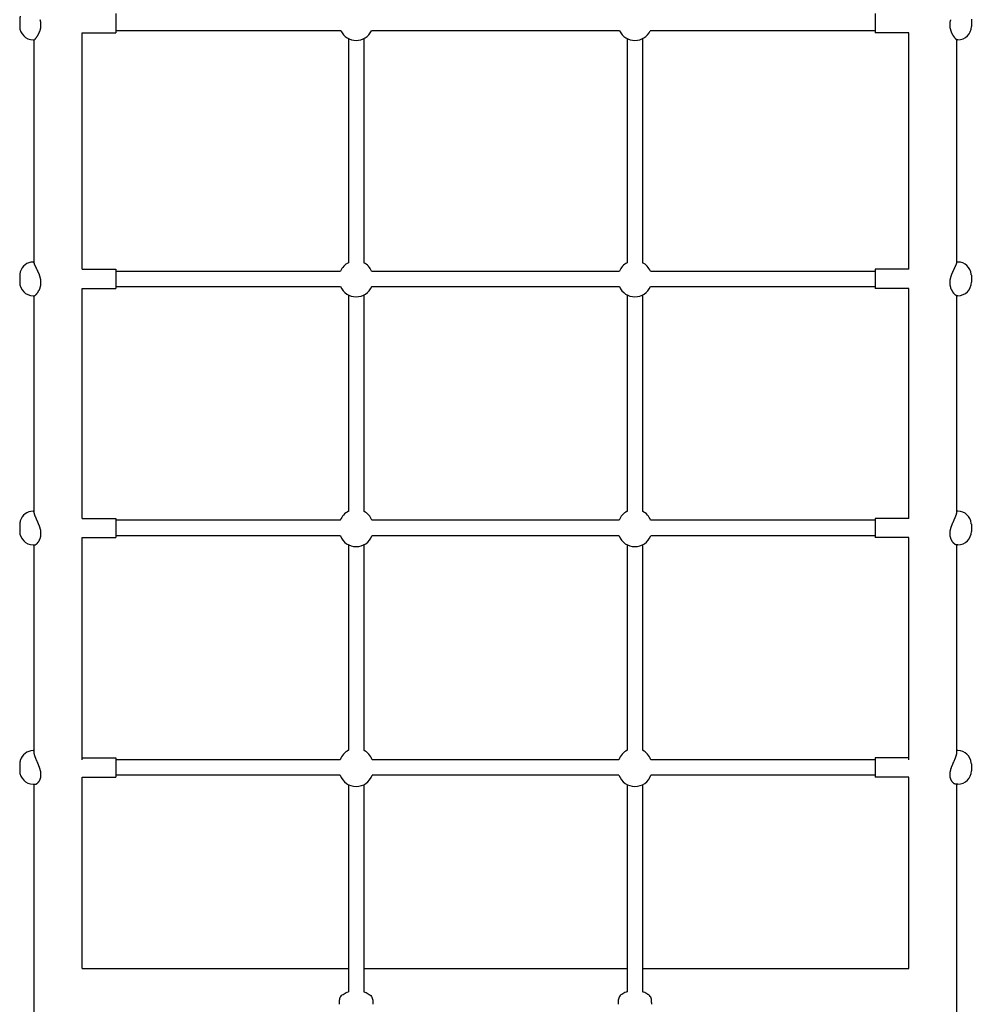
# Model space of a CAD drawing. Extents: x 10937 to 20428, y 7293 to 15259.
# Drawn here: x 13179 to 14169, y 10743 to 11767 of the extents above; entities that cross this region are included whole.
import ezdxf

# ---------------------------------------------------------------- set-up
doc = ezdxf.new("R2010")
doc.units = 0
doc.layers.add('1', color=7, linetype='Continuous')

msp = doc.modelspace()

# ---------------------------------------------------------------- linework, layer by layer
at = {"layer": '1'}
for p, q in [((13278.6, 11773.4), (13278.6, 11753.4)), ((14068.6, 11773.4), (14068.6, 11753.4)), ((13178.6, 11766.9), (13178.6, 11759.9)), ((14168.6, 11767.4), (14168.6, 11766.9)), ((14168.6, 11766.9), (14168.6, 11759.9)), ((13243.6, 11507.3), (13243.6, 11753.4)), ((13243.6, 11753.4), (13278.6, 11753.4)), ((13512.7, 11755.4), (13278.6, 11755.4)), ((13802.7, 11755.4), (13544.5, 11755.4)), ((14068.6, 11755.4), (13834.5, 11755.4)), ((14103.6, 11753.4), (14068.6, 11753.4)), ((14103.6, 11507.3), (14103.6, 11753.4)), ((13192.6, 11745.9), (13193.6, 11745.9)), ((13193.6, 11514.4), (13193.6, 11745.9)), ((13520.6, 11747.2), (13520.6, 11514.1)), ((13536.6, 11747.2), (13536.6, 11514.1)), ((13810.6, 11747.2), (13810.6, 11514.1)), ((13826.6, 11747.2), (13826.6, 11514.1)), ((14154.6, 11745.9), (14153.5, 11745.9)), ((14153.6, 11514.4), (14153.6, 11745.9)), ((13192.6, 11514.8), (13193.6, 11514.8)), ((14154.6, 11514.8), (14153.6, 11514.8)), ((13243.6, 11507.3), (13278.6, 11507.3)), ((13278.6, 11507.3), (13278.6, 11487.3)), ((13278.6, 11505.3), (13512.4, 11505.3)), ((13544.7, 11505.3), (13802.4, 11505.3)), ((13834.7, 11505.3), (14068.6, 11505.3)), ((14103.6, 11507.3), (14068.6, 11507.3)), ((14068.6, 11507.3), (14068.6, 11487.3)), ((13178.6, 11500.8), (13178.6, 11493.8)), ((14168.6, 11501.2), (14168.6, 11500.8)), ((14168.6, 11500.8), (14168.6, 11493.8)), ((13243.6, 11248.1), (13243.6, 11487.3)), ((13243.6, 11487.3), (13278.6, 11487.3)), ((13278.6, 11489.3), (13512.4, 11489.3)), ((13544.7, 11489.3), (13802.4, 11489.3)), ((13834.7, 11489.3), (14068.6, 11489.3)), ((14103.6, 11487.3), (14068.6, 11487.3)), ((14103.6, 11248.1), (14103.6, 11487.3)), ((13192.6, 11479.8), (13193.9, 11479.8)), ((13193.6, 11254.6), (13193.6, 11479.8)), ((13520.6, 11480.5), (13520.6, 11255.4)), ((13536.6, 11480.5), (13536.6, 11255.4)), ((13810.6, 11480.5), (13810.6, 11255.4)), ((13826.6, 11480.5), (13826.6, 11255.4)), ((14154.6, 11479.8), (14153.2, 11479.8)), ((14153.6, 11254.6), (14153.6, 11479.8)), ((13192.6, 11255.6), (13193.6, 11255.6)), ((13243.6, 11248.1), (13278.6, 11248.1)), ((13278.6, 11248.1), (13278.6, 11228.1)), ((14103.6, 11248.1), (14068.6, 11248.1)), ((14068.6, 11248.1), (14068.6, 11228.1)), ((14154.6, 11255.6), (14153.6, 11255.6)), ((13178.6, 11241.6), (13178.6, 11234.6)), ((13512.2, 11246.1), (13278.6, 11246.1)), ((13802.2, 11246.1), (13545, 11246.1)), ((14068.6, 11246.1), (13835, 11246.1)), ((14168.6, 11242), (14168.6, 11241.6)), ((14168.6, 11241.6), (14168.6, 11234.6)), ((13243.6, 10997), (13243.6, 11228.1)), ((13243.6, 11228.1), (13278.6, 11228.1)), ((13512.2, 11230.1), (13278.6, 11230.1)), ((13802.2, 11230.1), (13545, 11230.1)), ((14068.6, 11230.1), (13835, 11230.1)), ((14103.6, 11228.1), (14068.6, 11228.1)), ((14103.6, 10997), (14103.6, 11228.1)), ((13192.6, 11220.6), (13194.3, 11220.6)), ((13193.6, 11004.8), (13193.6, 11220.6)), ((13520.6, 11220.7), (13520.6, 11006.9)), ((13536.6, 11220.7), (13536.6, 11006.9)), ((13810.6, 11220.7), (13810.6, 11006.9)), ((13826.6, 11220.7), (13826.6, 11006.9)), ((14154.6, 11220.6), (14152.9, 11220.6)), ((14153.6, 11004.8), (14153.6, 11220.6)), ((13192.6, 11006.5), (13193.6, 11006.5)), ((14154.6, 11006.5), (14153.6, 11006.5)), ((13178.6, 10992.5), (13178.6, 10985.5)), ((13243.6, 10999), (13278.6, 10999)), ((13278.6, 10999), (13278.6, 10979)), ((13511.9, 10997), (13278.6, 10997)), ((13801.9, 10997), (13545.2, 10997)), ((14068.6, 10997), (13835.2, 10997)), ((14103.6, 10999), (14068.6, 10999)), ((14068.6, 10999), (14068.6, 10979)), ((14168.6, 10992.9), (14168.6, 10992.5)), ((14168.6, 10992.5), (14168.6, 10985.5)), ((13192.6, 10971.5), (13194.8, 10971.5)), ((13193.6, 10547.7), (13193.6, 10971.5)), ((13243.6, 10779.8), (13243.6, 10979)), ((13243.6, 10979), (13278.6, 10979)), ((13511.9, 10981), (13278.6, 10981)), ((13520.6, 10971.1), (13520.6, 10755.7)), ((13536.6, 10971.1), (13536.6, 10755.7)), ((13801.9, 10981), (13545.2, 10981)), ((13810.6, 10971.1), (13810.6, 10755.7)), ((13826.6, 10971.1), (13826.6, 10755.7)), ((14068.6, 10981), (13835.2, 10981)), ((14103.6, 10979), (14068.6, 10979)), ((14103.6, 10779.8), (14103.6, 10979)), ((14154.6, 10971.5), (14152.3, 10971.5)), ((14153.6, 10547.7), (14153.6, 10971.5)), ((13243.6, 10779.8), (13520.6, 10779.8)), ((13536.6, 10779.8), (13810.6, 10779.8)), ((13826.6, 10779.8), (14103.6, 10779.8))]:
    msp.add_line(p, q, dxfattribs=at)
for points in [[(13193.6, 11745.9), (13193.7, 11745.9), (13193.7, 11745.9), (13193.7, 11745.9), (13193.7, 11745.9), (13193.7, 11745.9), (13193.7, 11745.9), (13193.7, 11745.9), (13193.7, 11745.9), (13193.7, 11745.9), (13193.7, 11745.9), (13193.7, 11746), (13193.7, 11746), (13193.8, 11746), (13193.8, 11746), (13193.8, 11746), (13193.8, 11746), (13193.8, 11746), (13193.8, 11746), (13193.9, 11746), (13193.9, 11746.1), (13193.9, 11746.1), (13194, 11746.1), (13194, 11746.2), (13194.1, 11746.2), (13194.1, 11746.2), (13194.2, 11746.3), (13194.2, 11746.4), (13194.3, 11746.4), (13194.4, 11746.5), (13194.5, 11746.6), (13194.6, 11746.7), (13194.7, 11746.9), (13194.8, 11747), (13195, 11747.2), (13195.1, 11747.3), (13195.3, 11747.5), (13195.4, 11747.7), (13195.6, 11747.9), (13195.7, 11748.1), (13195.9, 11748.3), (13196, 11748.5), (13196.2, 11748.7), (13196.3, 11748.9), (13196.4, 11749.1), (13196.6, 11749.3), (13196.7, 11749.5), (13196.8, 11749.6), (13196.9, 11749.8), (13197, 11750), (13197.1, 11750.1), (13197.2, 11750.3), (13197.3, 11750.5), (13197.4, 11750.6), (13197.5, 11750.7), (13197.5, 11750.8), (13197.6, 11751), (13197.7, 11751.1), (13197.7, 11751.1), (13197.8, 11751.2), (13197.8, 11751.3), (13197.9, 11751.4), (13197.9, 11751.5), (13198, 11751.6), (13198, 11751.7), (13198.1, 11751.8), (13198.1, 11751.9), (13198.2, 11752), (13198.3, 11752.1), (13198.3, 11752.3), (13198.4, 11752.5), (13198.5, 11752.6), (13198.6, 11752.8), (13198.7, 11753), (13198.8, 11753.2), (13198.9, 11753.5), (13199, 11753.7), (13199.1, 11754), (13199.2, 11754.2), (13199.3, 11754.5), (13199.5, 11754.8), (13199.6, 11755.1), (13199.7, 11755.4), (13199.8, 11755.7), (13199.9, 11756), (13200, 11756.4), (13200.1, 11756.7), (13200.2, 11757), (13200.2, 11757.4), (13200.3, 11757.7), (13200.4, 11758.1), (13200.5, 11758.5), (13200.5, 11758.8), (13200.6, 11759.2), (13200.6, 11759.5), (13200.7, 11759.9), (13200.7, 11760.2), (13200.7, 11760.5), (13200.7, 11760.8), (13200.7, 11761.1), (13200.7, 11761.4), (13200.7, 11761.6), (13200.7, 11761.8), (13200.7, 11762.1), (13200.7, 11762.3), (13200.7, 11762.4), (13200.7, 11762.6), (13200.7, 11762.8), (13200.7, 11762.9), (13200.6, 11763), (13200.6, 11763.1), (13200.6, 11763.2), (13200.6, 11763.3), (13200.6, 11763.4), (13200.6, 11763.5), (13200.6, 11763.6), (13200.6, 11763.6), (13200.6, 11763.7), (13200.6, 11763.8), (13200.6, 11763.9), (13200.5, 11763.9), (13200.5, 11764), (13200.5, 11764.1), (13200.5, 11764.2), (13200.5, 11764.3), (13200.5, 11764.5), (13200.4, 11764.6), (13200.4, 11764.8), (13200.4, 11764.9), (13200.3, 11765.1), (13200.3, 11765.3), (13200.3, 11765.5), (13200.2, 11765.7), (13200.1, 11766), (13200.1, 11766.3), (13200, 11766.6), (13199.9, 11766.9)], [(14153.5, 11745.9), (14153.5, 11745.9), (14153.5, 11745.9), (14153.5, 11745.9), (14153.5, 11745.9), (14153.5, 11745.9), (14153.4, 11745.9), (14153.4, 11745.9), (14153.4, 11745.9), (14153.4, 11745.9), (14153.4, 11745.9), (14153.4, 11746), (14153.4, 11746), (14153.4, 11746), (14153.4, 11746), (14153.3, 11746), (14153.3, 11746), (14153.3, 11746), (14153.3, 11746), (14153.3, 11746), (14153.2, 11746.1), (14153.2, 11746.1), (14153.2, 11746.1), (14153.1, 11746.2), (14153.1, 11746.2), (14153, 11746.2), (14153, 11746.3), (14152.9, 11746.4), (14152.8, 11746.4), (14152.7, 11746.5), (14152.6, 11746.6), (14152.5, 11746.7), (14152.4, 11746.9), (14152.3, 11747), (14152.2, 11747.2), (14152, 11747.3), (14151.9, 11747.5), (14151.7, 11747.7), (14151.6, 11747.9), (14151.4, 11748.1), (14151.3, 11748.3), (14151.1, 11748.5), (14151, 11748.7), (14150.8, 11748.9), (14150.7, 11749.1), (14150.6, 11749.3), (14150.4, 11749.5), (14150.3, 11749.6), (14150.2, 11749.8), (14150.1, 11750), (14150, 11750.1), (14149.9, 11750.3), (14149.8, 11750.5), (14149.7, 11750.6), (14149.7, 11750.7), (14149.6, 11750.8), (14149.5, 11751), (14149.5, 11751.1), (14149.4, 11751.1), (14149.4, 11751.2), (14149.3, 11751.3), (14149.3, 11751.4), (14149.2, 11751.5), (14149.2, 11751.6), (14149.1, 11751.7), (14149.1, 11751.8), (14149, 11751.9), (14148.9, 11752), (14148.9, 11752.1), (14148.8, 11752.3), (14148.7, 11752.5), (14148.6, 11752.6), (14148.5, 11752.8), (14148.4, 11753), (14148.3, 11753.2), (14148.2, 11753.5), (14148.1, 11753.7), (14148, 11754), (14147.9, 11754.2), (14147.8, 11754.5), (14147.7, 11754.8), (14147.6, 11755.1), (14147.5, 11755.4), (14147.4, 11755.7), (14147.3, 11756), (14147.2, 11756.4), (14147.1, 11756.7), (14147, 11757), (14146.9, 11757.4), (14146.8, 11757.7), (14146.7, 11758.1), (14146.7, 11758.5), (14146.6, 11758.8), (14146.6, 11759.2), (14146.5, 11759.5), (14146.5, 11759.9), (14146.4, 11760.2), (14146.4, 11760.5), (14146.4, 11760.8), (14146.4, 11761.1), (14146.4, 11761.4), (14146.4, 11761.6), (14146.4, 11761.8), (14146.4, 11762.1), (14146.4, 11762.3), (14146.4, 11762.4), (14146.4, 11762.6), (14146.5, 11762.8), (14146.5, 11762.9), (14146.5, 11763), (14146.5, 11763.1), (14146.5, 11763.2), (14146.5, 11763.3), (14146.5, 11763.4), (14146.5, 11763.5), (14146.5, 11763.6), (14146.6, 11763.6), (14146.6, 11763.7), (14146.6, 11763.8), (14146.6, 11763.9), (14146.6, 11763.9), (14146.6, 11764), (14146.6, 11764.1), (14146.6, 11764.2), (14146.6, 11764.3), (14146.7, 11764.5), (14146.7, 11764.6), (14146.7, 11764.8), (14146.7, 11764.9), (14146.8, 11765.1), (14146.8, 11765.3), (14146.9, 11765.5), (14146.9, 11765.7), (14147, 11766), (14147.1, 11766.3), (14147.1, 11766.6), (14147.2, 11766.9)], [(13193.9, 11479.8), (13193.9, 11479.8), (13193.9, 11479.8), (13193.9, 11479.8), (13194, 11479.8), (13194, 11479.8), (13194, 11479.8), (13194, 11479.8), (13194, 11479.8), (13194.1, 11479.8), (13194.1, 11479.9), (13194.1, 11479.9), (13194.2, 11479.9), (13194.2, 11479.9), (13194.3, 11479.9), (13194.3, 11480), (13194.4, 11480), (13194.5, 11480), (13194.5, 11480.1), (13194.6, 11480.1), (13194.7, 11480.2), (13194.8, 11480.3), (13194.9, 11480.3), (13195, 11480.4), (13195.1, 11480.5), (13195.2, 11480.6), (13195.3, 11480.7), (13195.4, 11480.8), (13195.5, 11480.9), (13195.7, 11481.1), (13195.8, 11481.2), (13195.9, 11481.3), (13196.1, 11481.5), (13196.2, 11481.6), (13196.3, 11481.8), (13196.5, 11482), (13196.6, 11482.2), (13196.8, 11482.3), (13196.9, 11482.5), (13197, 11482.7), (13197.1, 11482.8), (13197.3, 11483), (13197.4, 11483.2), (13197.5, 11483.3), (13197.6, 11483.5), (13197.7, 11483.6), (13197.7, 11483.7), (13197.8, 11483.9), (13197.9, 11484), (13198, 11484.1), (13198, 11484.2), (13198.1, 11484.3), (13198.1, 11484.3), (13198.2, 11484.4), (13198.2, 11484.5), (13198.2, 11484.5), (13198.3, 11484.6), (13198.3, 11484.6), (13198.3, 11484.7), (13198.3, 11484.7), (13198.3, 11484.7), (13198.3, 11484.7), (13198.3, 11484.7), (13198.3, 11484.7), (13198.4, 11484.8), (13198.4, 11484.8), (13198.4, 11484.8), (13198.4, 11484.8), (13198.4, 11484.8), (13198.4, 11484.9), (13198.5, 11484.9), (13198.5, 11485), (13198.5, 11485.1), (13198.6, 11485.2), (13198.7, 11485.4), (13198.8, 11485.5), (13198.9, 11485.7), (13199, 11485.9), (13199.1, 11486.1), (13199.2, 11486.3), (13199.3, 11486.5), (13199.4, 11486.7), (13199.5, 11487), (13199.6, 11487.2), (13199.7, 11487.4), (13199.8, 11487.7), (13199.9, 11488), (13200, 11488.3), (13200, 11488.6), (13200.1, 11488.9), (13200.2, 11489.2), (13200.3, 11489.6), (13200.3, 11489.9), (13200.4, 11490.3), (13200.5, 11490.6), (13200.5, 11490.9), (13200.6, 11491.2), (13200.6, 11491.5), (13200.6, 11491.7), (13200.7, 11491.9), (13200.7, 11492.1), (13200.7, 11492.3), (13200.7, 11492.5), (13200.7, 11492.7), (13200.7, 11492.9), (13200.7, 11493.1), (13200.7, 11493.3), (13200.7, 11493.6), (13200.7, 11493.8), (13200.7, 11494.1), (13200.7, 11494.3), (13200.7, 11494.6), (13200.7, 11494.8), (13200.6, 11495), (13200.6, 11495.2), (13200.6, 11495.4), (13200.6, 11495.6), (13200.6, 11495.7), (13200.6, 11495.9), (13200.5, 11496.1), (13200.5, 11496.2), (13200.5, 11496.4), (13200.4, 11496.6), (13200.4, 11496.8), (13200.4, 11496.9), (13200.3, 11497.1), (13200.3, 11497.3), (13200.3, 11497.5), (13200.2, 11497.6), (13200.2, 11497.8), (13200.2, 11497.9), (13200.1, 11498), (13200.1, 11498.1), (13200.1, 11498.3), (13200, 11498.4), (13200, 11498.6), (13200, 11498.7), (13199.9, 11498.9), (13199.9, 11499.1), (13199.8, 11499.3), (13199.7, 11499.5), (13199.7, 11499.7), (13199.6, 11499.9), (13199.5, 11500.1), (13199.4, 11500.4), (13199.4, 11500.6), (13199.3, 11500.9), (13199.2, 11501.2), (13199.1, 11501.5), (13199, 11501.8), (13198.8, 11502.1), (13198.7, 11502.4), (13198.6, 11502.8), (13198.4, 11503.1), (13198.3, 11503.5), (13198.1, 11503.9), (13197.9, 11504.3), (13197.8, 11504.6), (13197.6, 11505), (13197.4, 11505.4), (13197.3, 11505.8), (13197.1, 11506.1), (13196.9, 11506.4), (13196.8, 11506.7), (13196.6, 11507.1), (13196.5, 11507.3), (13196.4, 11507.6), (13196.2, 11507.9), (13196.1, 11508.1), (13196, 11508.3), (13195.9, 11508.6), (13195.8, 11508.8), (13195.7, 11509), (13195.6, 11509.1), (13195.6, 11509.3), (13195.5, 11509.5), (13195.4, 11509.6), (13195.3, 11509.8), (13195.2, 11509.9), (13195.2, 11510.1), (13195.1, 11510.2), (13195, 11510.4), (13195, 11510.5), (13194.9, 11510.7), (13194.8, 11510.8), (13194.8, 11510.9), (13194.7, 11511.1), (13194.7, 11511.2), (13194.6, 11511.3), (13194.5, 11511.5), (13194.5, 11511.6), (13194.4, 11511.7), (13194.3, 11511.9), (13194.3, 11512.1), (13194.2, 11512.2), (13194.1, 11512.4), (13194.1, 11512.6), (13194, 11512.8), (13193.9, 11512.9), (13193.9, 11513.1), (13193.8, 11513.2), (13193.8, 11513.4), (13193.7, 11513.5), (13193.7, 11513.6), (13193.7, 11513.7), (13193.6, 11513.8), (13193.6, 11513.8), (13193.6, 11513.9), (13193.6, 11514), (13193.6, 11514), (13193.6, 11514.1), (13193.6, 11514.1), (13193.6, 11514.2), (13193.6, 11514.2), (13193.6, 11514.3), (13193.6, 11514.3), (13193.6, 11514.4)], [(14153.2, 11479.8), (14153.2, 11479.8), (14153.2, 11479.8), (14153.2, 11479.8), (14153.2, 11479.8), (14153.2, 11479.8), (14153.1, 11479.8), (14153.1, 11479.8), (14153.1, 11479.8), (14153.1, 11479.8), (14153, 11479.9), (14153, 11479.9), (14153, 11479.9), (14152.9, 11479.9), (14152.9, 11479.9), (14152.8, 11480), (14152.7, 11480), (14152.7, 11480), (14152.6, 11480.1), (14152.5, 11480.1), (14152.4, 11480.2), (14152.4, 11480.3), (14152.3, 11480.3), (14152.2, 11480.4), (14152.1, 11480.5), (14151.9, 11480.6), (14151.8, 11480.7), (14151.7, 11480.8), (14151.6, 11480.9), (14151.5, 11481.1), (14151.3, 11481.2), (14151.2, 11481.3), (14151.1, 11481.5), (14150.9, 11481.6), (14150.8, 11481.8), (14150.7, 11482), (14150.5, 11482.2), (14150.4, 11482.3), (14150.2, 11482.5), (14150.1, 11482.7), (14150, 11482.8), (14149.9, 11483), (14149.8, 11483.2), (14149.7, 11483.3), (14149.6, 11483.5), (14149.5, 11483.6), (14149.4, 11483.7), (14149.3, 11483.9), (14149.2, 11484), (14149.2, 11484.1), (14149.1, 11484.2), (14149.1, 11484.3), (14149, 11484.3), (14149, 11484.4), (14148.9, 11484.5), (14148.9, 11484.5), (14148.9, 11484.6), (14148.9, 11484.6), (14148.8, 11484.7), (14148.8, 11484.7), (14148.8, 11484.7), (14148.8, 11484.7), (14148.8, 11484.7), (14148.8, 11484.7), (14148.8, 11484.8), (14148.8, 11484.8), (14148.8, 11484.8), (14148.7, 11484.8), (14148.7, 11484.8), (14148.7, 11484.9), (14148.7, 11484.9), (14148.6, 11485), (14148.6, 11485.1), (14148.5, 11485.2), (14148.4, 11485.4), (14148.4, 11485.5), (14148.3, 11485.7), (14148.2, 11485.9), (14148.1, 11486.1), (14148, 11486.3), (14147.8, 11486.5), (14147.7, 11486.7), (14147.6, 11487), (14147.5, 11487.2), (14147.4, 11487.4), (14147.4, 11487.7), (14147.3, 11488), (14147.2, 11488.3), (14147.1, 11488.6), (14147, 11488.9), (14146.9, 11489.2), (14146.9, 11489.6), (14146.8, 11489.9), (14146.7, 11490.3), (14146.7, 11490.6), (14146.6, 11490.9), (14146.6, 11491.2), (14146.5, 11491.5), (14146.5, 11491.7), (14146.5, 11491.9), (14146.5, 11492.1), (14146.4, 11492.3), (14146.4, 11492.5), (14146.4, 11492.7), (14146.4, 11492.9), (14146.4, 11493.1), (14146.4, 11493.3), (14146.4, 11493.6), (14146.4, 11493.8), (14146.4, 11494.1), (14146.4, 11494.3), (14146.5, 11494.6), (14146.5, 11494.8), (14146.5, 11495), (14146.5, 11495.2), (14146.5, 11495.4), (14146.5, 11495.6), (14146.6, 11495.7), (14146.6, 11495.9), (14146.6, 11496.1), (14146.6, 11496.2), (14146.7, 11496.4), (14146.7, 11496.6), (14146.7, 11496.8), (14146.8, 11496.9), (14146.8, 11497.1), (14146.8, 11497.3), (14146.9, 11497.5), (14146.9, 11497.6), (14146.9, 11497.8), (14147, 11497.9), (14147, 11498), (14147, 11498.1), (14147.1, 11498.3), (14147.1, 11498.4), (14147.1, 11498.6), (14147.2, 11498.7), (14147.2, 11498.9), (14147.3, 11499.1), (14147.3, 11499.3), (14147.4, 11499.5), (14147.5, 11499.7), (14147.5, 11499.9), (14147.6, 11500.1), (14147.7, 11500.4), (14147.8, 11500.6), (14147.9, 11500.9), (14148, 11501.2), (14148.1, 11501.5), (14148.2, 11501.8), (14148.3, 11502.1), (14148.4, 11502.4), (14148.6, 11502.8), (14148.7, 11503.1), (14148.9, 11503.5), (14149, 11503.9), (14149.2, 11504.3), (14149.4, 11504.6), (14149.5, 11505), (14149.7, 11505.4), (14149.9, 11505.8), (14150, 11506.1), (14150.2, 11506.4), (14150.3, 11506.7), (14150.5, 11507.1), (14150.6, 11507.3), (14150.8, 11507.6), (14150.9, 11507.9), (14151, 11508.1), (14151.1, 11508.3), (14151.2, 11508.6), (14151.3, 11508.8), (14151.4, 11509), (14151.5, 11509.1), (14151.6, 11509.3), (14151.7, 11509.5), (14151.7, 11509.6), (14151.8, 11509.8), (14151.9, 11509.9), (14152, 11510.1), (14152, 11510.2), (14152.1, 11510.4), (14152.2, 11510.5), (14152.2, 11510.7), (14152.3, 11510.8), (14152.3, 11510.9), (14152.4, 11511.1), (14152.5, 11511.2), (14152.5, 11511.3), (14152.6, 11511.5), (14152.7, 11511.6), (14152.7, 11511.7), (14152.8, 11511.9), (14152.9, 11512.1), (14152.9, 11512.2), (14153, 11512.4), (14153.1, 11512.6), (14153.1, 11512.8), (14153.2, 11512.9), (14153.3, 11513.1), (14153.3, 11513.2), (14153.4, 11513.4), (14153.4, 11513.5), (14153.4, 11513.6), (14153.5, 11513.7), (14153.5, 11513.8), (14153.5, 11513.8), (14153.5, 11513.9), (14153.5, 11514), (14153.5, 11514), (14153.6, 11514.1), (14153.6, 11514.1), (14153.6, 11514.2), (14153.6, 11514.2), (14153.6, 11514.3), (14153.6, 11514.3), (14153.6, 11514.4)], [(13194.3, 11220.6), (13194.3, 11220.6), (13194.3, 11220.6), (13194.3, 11220.6), (13194.4, 11220.6), (13194.4, 11220.6), (13194.4, 11220.6), (13194.4, 11220.6), (13194.5, 11220.6), (13194.5, 11220.6), (13194.6, 11220.6), (13194.6, 11220.6), (13194.7, 11220.6), (13194.7, 11220.6), (13194.8, 11220.7), (13194.8, 11220.7), (13194.9, 11220.7), (13195, 11220.8), (13195.1, 11220.8), (13195.2, 11220.9), (13195.3, 11220.9), (13195.4, 11221), (13195.5, 11221.1), (13195.6, 11221.2), (13195.8, 11221.2), (13195.9, 11221.3), (13196, 11221.5), (13196.1, 11221.6), (13196.3, 11221.7), (13196.4, 11221.8), (13196.6, 11222), (13196.7, 11222.1), (13196.9, 11222.3), (13197, 11222.4), (13197.2, 11222.6), (13197.3, 11222.8), (13197.5, 11223), (13197.6, 11223.2), (13197.8, 11223.4), (13197.9, 11223.5), (13198, 11223.7), (13198.2, 11223.9), (13198.3, 11224.1), (13198.4, 11224.2), (13198.5, 11224.4), (13198.6, 11224.5), (13198.7, 11224.7), (13198.7, 11224.8), (13198.8, 11224.9), (13198.9, 11225), (13198.9, 11225.2), (13199, 11225.3), (13199, 11225.3), (13199.1, 11225.4), (13199.1, 11225.5), (13199.1, 11225.6), (13199.2, 11225.7), (13199.2, 11225.7), (13199.2, 11225.8), (13199.3, 11225.8), (13199.3, 11225.9), (13199.3, 11226), (13199.4, 11226.1), (13199.4, 11226.1), (13199.4, 11226.2), (13199.5, 11226.3), (13199.5, 11226.4), (13199.6, 11226.5), (13199.6, 11226.6), (13199.7, 11226.8), (13199.7, 11226.9), (13199.8, 11227.1), (13199.9, 11227.2), (13199.9, 11227.4), (13200, 11227.6), (13200.1, 11227.8), (13200.1, 11228.1), (13200.2, 11228.3), (13200.3, 11228.6), (13200.3, 11228.8), (13200.4, 11229.1), (13200.4, 11229.4), (13200.5, 11229.7), (13200.6, 11230), (13200.6, 11230.3), (13200.6, 11230.6), (13200.7, 11231), (13200.7, 11231.3), (13200.7, 11231.7), (13200.7, 11232), (13200.7, 11232.4), (13200.7, 11232.8), (13200.7, 11233.2), (13200.7, 11233.5), (13200.6, 11233.9), (13200.6, 11234.3), (13200.6, 11234.6), (13200.5, 11234.9), (13200.5, 11235.2), (13200.4, 11235.5), (13200.4, 11235.8), (13200.3, 11236.1), (13200.3, 11236.3), (13200.2, 11236.6), (13200.1, 11236.8), (13200.1, 11237), (13200, 11237.1), (13200, 11237.3), (13200, 11237.5), (13199.9, 11237.6), (13199.9, 11237.7), (13199.9, 11237.8), (13199.8, 11237.9), (13199.8, 11238), (13199.8, 11238.1), (13199.8, 11238.2), (13199.7, 11238.2), (13199.7, 11238.3), (13199.7, 11238.3), (13199.7, 11238.4), (13199.7, 11238.5), (13199.6, 11238.5), (13199.6, 11238.6), (13199.6, 11238.7), (13199.6, 11238.8), (13199.5, 11238.9), (13199.5, 11239), (13199.5, 11239.1), (13199.4, 11239.2), (13199.4, 11239.4), (13199.3, 11239.5), (13199.3, 11239.7), (13199.2, 11239.8), (13199.2, 11240), (13199.1, 11240.2), (13199, 11240.4), (13199, 11240.6), (13198.9, 11240.8), (13198.8, 11241), (13198.7, 11241.2), (13198.6, 11241.4), (13198.5, 11241.6), (13198.5, 11241.9), (13198.3, 11242.1), (13198.2, 11242.4), (13198.1, 11242.7), (13198, 11243), (13197.9, 11243.3), (13197.7, 11243.6), (13197.6, 11244), (13197.4, 11244.3), (13197.3, 11244.7), (13197.1, 11245), (13197, 11245.3), (13196.8, 11245.7), (13196.7, 11246), (13196.5, 11246.4), (13196.4, 11246.7), (13196.2, 11247), (13196.1, 11247.3), (13196, 11247.6), (13195.8, 11247.9), (13195.7, 11248.2), (13195.6, 11248.5), (13195.5, 11248.7), (13195.4, 11249), (13195.3, 11249.2), (13195.2, 11249.4), (13195.1, 11249.6), (13195, 11249.7), (13195, 11249.9), (13194.9, 11250), (13194.9, 11250.1), (13194.8, 11250.2), (13194.8, 11250.3), (13194.8, 11250.4), (13194.7, 11250.5), (13194.7, 11250.6), (13194.6, 11250.7), (13194.6, 11250.8), (13194.6, 11250.9), (13194.5, 11251), (13194.5, 11251.1), (13194.4, 11251.2), (13194.4, 11251.3), (13194.4, 11251.4), (13194.3, 11251.5), (13194.3, 11251.6), (13194.2, 11251.8), (13194.2, 11251.9), (13194.1, 11252), (13194.1, 11252.1), (13194.1, 11252.3), (13194, 11252.4), (13194, 11252.5), (13193.9, 11252.7), (13193.9, 11252.9), (13193.8, 11253), (13193.8, 11253.2), (13193.8, 11253.3), (13193.7, 11253.4), (13193.7, 11253.5), (13193.7, 11253.6), (13193.6, 11253.7), (13193.6, 11253.8), (13193.6, 11253.9), (13193.6, 11254), (13193.6, 11254.1), (13193.6, 11254.1), (13193.6, 11254.2), (13193.6, 11254.2), (13193.6, 11254.3), (13193.6, 11254.4), (13193.6, 11254.4), (13193.6, 11254.5), (13193.6, 11254.5), (13193.6, 11254.6)], [(14152.9, 11220.6), (14152.8, 11220.6), (14152.8, 11220.6), (14152.8, 11220.6), (14152.8, 11220.6), (14152.7, 11220.6), (14152.7, 11220.6), (14152.7, 11220.6), (14152.7, 11220.6), (14152.6, 11220.6), (14152.6, 11220.6), (14152.5, 11220.6), (14152.5, 11220.6), (14152.4, 11220.6), (14152.4, 11220.7), (14152.3, 11220.7), (14152.2, 11220.7), (14152.1, 11220.8), (14152, 11220.8), (14151.9, 11220.9), (14151.8, 11220.9), (14151.7, 11221), (14151.6, 11221.1), (14151.5, 11221.2), (14151.4, 11221.2), (14151.3, 11221.3), (14151.1, 11221.5), (14151, 11221.6), (14150.8, 11221.7), (14150.7, 11221.8), (14150.6, 11222), (14150.4, 11222.1), (14150.3, 11222.3), (14150.1, 11222.4), (14149.9, 11222.6), (14149.8, 11222.8), (14149.6, 11223), (14149.5, 11223.2), (14149.4, 11223.4), (14149.2, 11223.5), (14149.1, 11223.7), (14149, 11223.9), (14148.8, 11224.1), (14148.7, 11224.2), (14148.6, 11224.4), (14148.6, 11224.5), (14148.5, 11224.7), (14148.4, 11224.8), (14148.3, 11224.9), (14148.3, 11225), (14148.2, 11225.2), (14148.2, 11225.3), (14148.1, 11225.3), (14148.1, 11225.4), (14148, 11225.5), (14148, 11225.6), (14148, 11225.7), (14147.9, 11225.7), (14147.9, 11225.8), (14147.9, 11225.8), (14147.8, 11225.9), (14147.8, 11226), (14147.8, 11226.1), (14147.7, 11226.1), (14147.7, 11226.2), (14147.6, 11226.3), (14147.6, 11226.4), (14147.6, 11226.5), (14147.5, 11226.6), (14147.5, 11226.8), (14147.4, 11226.9), (14147.3, 11227.1), (14147.3, 11227.2), (14147.2, 11227.4), (14147.1, 11227.6), (14147.1, 11227.8), (14147, 11228.1), (14146.9, 11228.3), (14146.9, 11228.6), (14146.8, 11228.8), (14146.7, 11229.1), (14146.7, 11229.4), (14146.6, 11229.7), (14146.6, 11230), (14146.5, 11230.3), (14146.5, 11230.6), (14146.5, 11231), (14146.4, 11231.3), (14146.4, 11231.7), (14146.4, 11232), (14146.4, 11232.4), (14146.4, 11232.8), (14146.4, 11233.2), (14146.5, 11233.5), (14146.5, 11233.9), (14146.5, 11234.3), (14146.6, 11234.6), (14146.6, 11234.9), (14146.7, 11235.2), (14146.7, 11235.5), (14146.8, 11235.8), (14146.8, 11236.1), (14146.9, 11236.3), (14146.9, 11236.6), (14147, 11236.8), (14147, 11237), (14147.1, 11237.1), (14147.1, 11237.3), (14147.2, 11237.5), (14147.2, 11237.6), (14147.2, 11237.7), (14147.3, 11237.8), (14147.3, 11237.9), (14147.3, 11238), (14147.4, 11238.1), (14147.4, 11238.2), (14147.4, 11238.2), (14147.4, 11238.3), (14147.4, 11238.3), (14147.4, 11238.4), (14147.5, 11238.5), (14147.5, 11238.5), (14147.5, 11238.6), (14147.5, 11238.7), (14147.6, 11238.8), (14147.6, 11238.9), (14147.6, 11239), (14147.7, 11239.1), (14147.7, 11239.2), (14147.8, 11239.4), (14147.8, 11239.5), (14147.9, 11239.7), (14147.9, 11239.8), (14148, 11240), (14148, 11240.2), (14148.1, 11240.4), (14148.2, 11240.6), (14148.3, 11240.8), (14148.3, 11241), (14148.4, 11241.2), (14148.5, 11241.4), (14148.6, 11241.6), (14148.7, 11241.9), (14148.8, 11242.1), (14148.9, 11242.4), (14149, 11242.7), (14149.1, 11243), (14149.3, 11243.3), (14149.4, 11243.6), (14149.6, 11244), (14149.7, 11244.3), (14149.9, 11244.7), (14150, 11245), (14150.2, 11245.3), (14150.3, 11245.7), (14150.5, 11246), (14150.6, 11246.4), (14150.8, 11246.7), (14150.9, 11247), (14151, 11247.3), (14151.2, 11247.6), (14151.3, 11247.9), (14151.4, 11248.2), (14151.5, 11248.5), (14151.7, 11248.7), (14151.8, 11249), (14151.9, 11249.2), (14151.9, 11249.4), (14152, 11249.6), (14152.1, 11249.7), (14152.2, 11249.9), (14152.2, 11250), (14152.2, 11250.1), (14152.3, 11250.2), (14152.3, 11250.3), (14152.4, 11250.4), (14152.4, 11250.5), (14152.4, 11250.6), (14152.5, 11250.7), (14152.5, 11250.8), (14152.6, 11250.9), (14152.6, 11251), (14152.7, 11251.1), (14152.7, 11251.2), (14152.7, 11251.3), (14152.8, 11251.4), (14152.8, 11251.5), (14152.9, 11251.6), (14152.9, 11251.8), (14152.9, 11251.9), (14153, 11252), (14153, 11252.1), (14153.1, 11252.3), (14153.1, 11252.4), (14153.2, 11252.5), (14153.2, 11252.7), (14153.2, 11252.9), (14153.3, 11253), (14153.3, 11253.2), (14153.4, 11253.3), (14153.4, 11253.4), (14153.4, 11253.5), (14153.5, 11253.6), (14153.5, 11253.7), (14153.5, 11253.8), (14153.5, 11253.9), (14153.5, 11254), (14153.5, 11254.1), (14153.5, 11254.1), (14153.6, 11254.2), (14153.6, 11254.2), (14153.6, 11254.3), (14153.6, 11254.4), (14153.6, 11254.4), (14153.6, 11254.5), (14153.6, 11254.5), (14153.6, 11254.6)], [(13194.8, 10971.5), (13194.8, 10971.5), (13194.8, 10971.5), (13194.9, 10971.5), (13194.9, 10971.5), (13194.9, 10971.5), (13195, 10971.5), (13195, 10971.5), (13195, 10971.5), (13195.1, 10971.5), (13195.1, 10971.5), (13195.2, 10971.5), (13195.2, 10971.5), (13195.3, 10971.6), (13195.4, 10971.6), (13195.4, 10971.6), (13195.5, 10971.6), (13195.6, 10971.7), (13195.7, 10971.7), (13195.8, 10971.8), (13195.9, 10971.8), (13196.1, 10971.9), (13196.2, 10972), (13196.3, 10972.1), (13196.5, 10972.1), (13196.6, 10972.2), (13196.7, 10972.3), (13196.9, 10972.5), (13197, 10972.6), (13197.2, 10972.7), (13197.3, 10972.9), (13197.5, 10973), (13197.6, 10973.2), (13197.8, 10973.3), (13197.9, 10973.5), (13198.1, 10973.7), (13198.3, 10973.9), (13198.4, 10974.1), (13198.5, 10974.3), (13198.7, 10974.4), (13198.8, 10974.6), (13198.9, 10974.8), (13199, 10975), (13199.1, 10975.1), (13199.2, 10975.3), (13199.3, 10975.4), (13199.4, 10975.6), (13199.4, 10975.7), (13199.5, 10975.9), (13199.5, 10976), (13199.6, 10976.1), (13199.6, 10976.2), (13199.7, 10976.3), (13199.7, 10976.4), (13199.8, 10976.4), (13199.8, 10976.5), (13199.8, 10976.6), (13199.8, 10976.6), (13199.9, 10976.7), (13199.9, 10976.8), (13199.9, 10976.8), (13199.9, 10976.9), (13200, 10977), (13200, 10977), (13200, 10977.1), (13200, 10977.2), (13200.1, 10977.3), (13200.1, 10977.4), (13200.1, 10977.5), (13200.2, 10977.6), (13200.2, 10977.8), (13200.3, 10977.9), (13200.3, 10978.1), (13200.3, 10978.2), (13200.4, 10978.4), (13200.4, 10978.6), (13200.5, 10978.9), (13200.5, 10979.1), (13200.6, 10979.3), (13200.6, 10979.6), (13200.6, 10979.9), (13200.7, 10980.1), (13200.7, 10980.4), (13200.7, 10980.7), (13200.7, 10981), (13200.7, 10981.4), (13200.7, 10981.7), (13200.7, 10982), (13200.7, 10982.4), (13200.6, 10982.8), (13200.6, 10983.1), (13200.6, 10983.5), (13200.5, 10983.9), (13200.4, 10984.3), (13200.4, 10984.7), (13200.3, 10985), (13200.2, 10985.4), (13200.2, 10985.7), (13200.1, 10986), (13200, 10986.3), (13199.9, 10986.6), (13199.8, 10986.9), (13199.8, 10987.2), (13199.7, 10987.4), (13199.6, 10987.6), (13199.5, 10987.8), (13199.5, 10988), (13199.4, 10988.2), (13199.4, 10988.4), (13199.3, 10988.5), (13199.3, 10988.6), (13199.2, 10988.8), (13199.2, 10988.9), (13199.2, 10989), (13199.1, 10989.1), (13199.1, 10989.1), (13199.1, 10989.2), (13199, 10989.3), (13199, 10989.4), (13199, 10989.5), (13199, 10989.5), (13198.9, 10989.6), (13198.9, 10989.7), (13198.8, 10989.9), (13198.8, 10990), (13198.7, 10990.2), (13198.7, 10990.3), (13198.6, 10990.5), (13198.5, 10990.8), (13198.4, 10991.1), (13198.2, 10991.4), (13198.1, 10991.7), (13198, 10992.1), (13197.8, 10992.4), (13197.7, 10992.8), (13197.5, 10993.2), (13197.3, 10993.7), (13197.1, 10994.1), (13196.9, 10994.5), (13196.7, 10995), (13196.6, 10995.4), (13196.4, 10995.8), (13196.2, 10996.3), (13196, 10996.7), (13195.8, 10997.1), (13195.6, 10997.6), (13195.5, 10998), (13195.3, 10998.4), (13195.2, 10998.7), (13195, 10999.1), (13194.9, 10999.4), (13194.8, 10999.8), (13194.7, 11000), (13194.6, 11000.3), (13194.5, 11000.5), (13194.5, 11000.7), (13194.4, 11000.8), (13194.4, 11001), (13194.3, 11001.1), (13194.3, 11001.3), (13194.2, 11001.4), (13194.2, 11001.6), (13194.1, 11001.7), (13194.1, 11001.9), (13194, 11002.1), (13194, 11002.2), (13193.9, 11002.4), (13193.9, 11002.5), (13193.8, 11002.7), (13193.8, 11002.9), (13193.8, 11003), (13193.7, 11003.2), (13193.7, 11003.3), (13193.7, 11003.4), (13193.6, 11003.6), (13193.6, 11003.7), (13193.6, 11003.8), (13193.6, 11004), (13193.6, 11004.1), (13193.6, 11004.2), (13193.6, 11004.3), (13193.6, 11004.4), (13193.6, 11004.5), (13193.6, 11004.6), (13193.6, 11004.8)], [(14152.3, 10971.5), (14152.3, 10971.5), (14152.3, 10971.5), (14152.3, 10971.5), (14152.2, 10971.5), (14152.2, 10971.5), (14152.2, 10971.5), (14152.1, 10971.5), (14152.1, 10971.5), (14152.1, 10971.5), (14152, 10971.5), (14152, 10971.5), (14151.9, 10971.5), (14151.8, 10971.6), (14151.8, 10971.6), (14151.7, 10971.6), (14151.6, 10971.6), (14151.5, 10971.7), (14151.4, 10971.7), (14151.3, 10971.8), (14151.2, 10971.8), (14151.1, 10971.9), (14150.9, 10972), (14150.8, 10972.1), (14150.7, 10972.1), (14150.5, 10972.2), (14150.4, 10972.3), (14150.3, 10972.5), (14150.1, 10972.6), (14150, 10972.7), (14149.8, 10972.9), (14149.6, 10973), (14149.5, 10973.2), (14149.3, 10973.3), (14149.2, 10973.5), (14149, 10973.7), (14148.9, 10973.9), (14148.7, 10974.1), (14148.6, 10974.3), (14148.5, 10974.4), (14148.3, 10974.6), (14148.2, 10974.8), (14148.1, 10975), (14148, 10975.1), (14147.9, 10975.3), (14147.8, 10975.4), (14147.8, 10975.6), (14147.7, 10975.7), (14147.6, 10975.9), (14147.6, 10976), (14147.5, 10976.1), (14147.5, 10976.2), (14147.4, 10976.3), (14147.4, 10976.4), (14147.4, 10976.4), (14147.3, 10976.5), (14147.3, 10976.6), (14147.3, 10976.6), (14147.3, 10976.7), (14147.2, 10976.8), (14147.2, 10976.8), (14147.2, 10976.9), (14147.2, 10977), (14147.1, 10977), (14147.1, 10977.1), (14147.1, 10977.2), (14147.1, 10977.3), (14147, 10977.4), (14147, 10977.5), (14146.9, 10977.6), (14146.9, 10977.8), (14146.9, 10977.9), (14146.8, 10978.1), (14146.8, 10978.2), (14146.7, 10978.4), (14146.7, 10978.6), (14146.6, 10978.9), (14146.6, 10979.1), (14146.6, 10979.3), (14146.5, 10979.6), (14146.5, 10979.9), (14146.5, 10980.1), (14146.4, 10980.4), (14146.4, 10980.7), (14146.4, 10981), (14146.4, 10981.4), (14146.4, 10981.7), (14146.4, 10982), (14146.5, 10982.4), (14146.5, 10982.8), (14146.5, 10983.1), (14146.6, 10983.5), (14146.6, 10983.9), (14146.7, 10984.3), (14146.8, 10984.7), (14146.8, 10985), (14146.9, 10985.4), (14147, 10985.7), (14147.1, 10986), (14147.1, 10986.3), (14147.2, 10986.6), (14147.3, 10986.9), (14147.4, 10987.2), (14147.4, 10987.4), (14147.5, 10987.6), (14147.6, 10987.8), (14147.6, 10988), (14147.7, 10988.2), (14147.8, 10988.4), (14147.8, 10988.5), (14147.9, 10988.6), (14147.9, 10988.8), (14147.9, 10988.9), (14148, 10989), (14148, 10989.1), (14148, 10989.1), (14148.1, 10989.2), (14148.1, 10989.3), (14148.1, 10989.4), (14148.1, 10989.5), (14148.2, 10989.5), (14148.2, 10989.6), (14148.3, 10989.7), (14148.3, 10989.9), (14148.3, 10990), (14148.4, 10990.2), (14148.5, 10990.3), (14148.6, 10990.5), (14148.7, 10990.8), (14148.8, 10991.1), (14148.9, 10991.4), (14149, 10991.7), (14149.2, 10992.1), (14149.3, 10992.4), (14149.5, 10992.8), (14149.6, 10993.2), (14149.8, 10993.7), (14150, 10994.1), (14150.2, 10994.5), (14150.4, 10995), (14150.6, 10995.4), (14150.8, 10995.8), (14151, 10996.3), (14151.1, 10996.7), (14151.3, 10997.1), (14151.5, 10997.6), (14151.7, 10998), (14151.8, 10998.4), (14152, 10998.7), (14152.1, 10999.1), (14152.2, 10999.4), (14152.3, 10999.8), (14152.4, 11000), (14152.5, 11000.3), (14152.6, 11000.5), (14152.7, 11000.7), (14152.7, 11000.8), (14152.8, 11001), (14152.8, 11001.1), (14152.9, 11001.3), (14152.9, 11001.4), (14153, 11001.6), (14153, 11001.7), (14153.1, 11001.9), (14153.1, 11002.1), (14153.2, 11002.2), (14153.2, 11002.4), (14153.2, 11002.5), (14153.3, 11002.7), (14153.3, 11002.9), (14153.4, 11003), (14153.4, 11003.2), (14153.4, 11003.3), (14153.5, 11003.4), (14153.5, 11003.6), (14153.5, 11003.7), (14153.5, 11003.8), (14153.5, 11004), (14153.5, 11004.1), (14153.6, 11004.2), (14153.6, 11004.3), (14153.6, 11004.4), (14153.6, 11004.5), (14153.6, 11004.6), (14153.6, 11004.8)], [(13511.1, 10742.6), (13511.1, 10743.7), (13511.1, 10744.8), (13511.1, 10745.9), (13511.3, 10747), (13511.5, 10748), (13511.7, 10749), (13512.1, 10749.9), (13512.6, 10750.8), (13513.3, 10751.6), (13514.1, 10752.3), (13515, 10752.9), (13516, 10753.5), (13517.1, 10754.1), (13518.2, 10754.7), (13519.4, 10755.2), (13520.6, 10755.7)], [(13536.6, 10755.7), (13537.7, 10755.2), (13538.9, 10754.7), (13540, 10754.1), (13541.1, 10753.5), (13542.1, 10752.9), (13543, 10752.3), (13543.8, 10751.6), (13544.5, 10750.8), (13545, 10749.9), (13545.4, 10749), (13545.7, 10748), (13545.9, 10747), (13546, 10745.9), (13546, 10744.8), (13546.1, 10743.7), (13546.1, 10742.6)], [(13810.6, 10755.7), (13809.4, 10755.2), (13808.2, 10754.7), (13807.1, 10754.1), (13806, 10753.5), (13805, 10752.9), (13804.1, 10752.3), (13803.3, 10751.6), (13802.6, 10750.8), (13802.1, 10749.9), (13801.7, 10749), (13801.5, 10748), (13801.3, 10747), (13801.1, 10745.9), (13801.1, 10744.8), (13801.1, 10743.7), (13801.1, 10742.6)], [(13836.1, 10742.6), (13836.1, 10743.7), (13836, 10744.8), (13836, 10745.9), (13835.9, 10747), (13835.7, 10748), (13835.4, 10749), (13835, 10749.9), (13834.5, 10750.8), (13833.8, 10751.6), (13833, 10752.3), (13832.1, 10752.9), (13831.1, 10753.5), (13830, 10754.1), (13828.9, 10754.7), (13827.7, 10755.2), (13826.6, 10755.7)]]:
    msp.add_lwpolyline(points, dxfattribs=at)
for centre, radius, start, end in [((13192.6, 11766.9), 14, 164.0286, 180), ((13192.6, 11759.9), 14, 179.9994, 269.9994), ((14154.6, 11759.9), 14, 270.0006, 0.0006), ((13528.6, 11762.8), 17.5, 204.8329, 335.1671), ((13818.6, 11762.8), 17.5, 204.8329, 335.1671), ((13192.6, 11500.8), 14, 90, 164.0286), ((13528.5, 11498.6), 17.4, 117.042, 157.3998), ((13528.6, 11498.6), 17.4, 22.6, 62.9582), ((13818.5, 11498.6), 17.4, 117.0418, 157.4), ((13818.6, 11498.6), 17.4, 22.6002, 62.958), ((14154.6, 11500.8), 14, 5.1552, 90), ((13192.6, 11500.8), 14, 164.0286, 180), ((13192.6, 11493.8), 14, 179.9994, 269.9994), ((14154.6, 11493.8), 14, 270.0006, 0.0006), ((14154.6, 11500.8), 14, 1.6984, 5.1552), ((13528.6, 11496.1), 17.5, 202.7349, 337.2651), ((13818.6, 11496.1), 17.5, 202.7349, 337.2651), ((13192.6, 11241.6), 14, 90, 164.0286), ((13528.4, 11240), 17.4, 116.8349, 159.4162), ((13528.7, 11240), 17.4, 20.5843, 63.1649), ((13818.4, 11240), 17.4, 116.8351, 159.4157), ((13818.7, 11240), 17.4, 20.5838, 63.1651), ((14154.6, 11241.6), 14, 5.1552, 90), ((13192.6, 11241.6), 14, 164.0286, 180), ((14154.6, 11241.6), 14, 1.6984, 5.1552), ((13192.6, 11234.6), 14, 179.9994, 269.9994), ((13528.6, 11236.3), 17.6, 200.9126, 339.0874), ((13818.6, 11236.3), 17.6, 200.9126, 339.0874), ((14154.6, 11234.6), 14, 270.0006, 0.0006), ((13192.6, 10992.5), 14, 90, 164.0286), ((13528.3, 10991.5), 17.2, 116.5264, 161.2614), ((13528.9, 10991.5), 17.2, 18.7398, 63.4731), ((13818.3, 10991.5), 17.2, 116.5269, 161.2602), ((13818.9, 10991.5), 17.2, 18.7386, 63.4736), ((14154.6, 10992.5), 14, 5.1552, 90), ((13192.6, 10992.5), 14, 164.0286, 180), ((14154.6, 10992.5), 14, 1.6984, 5.1552), ((13192.6, 10985.5), 14, 179.9994, 269.9994), ((14154.6, 10985.5), 14, 270.0006, 0.0006), ((13528.6, 10986.8), 17.6, 199.3729, 340.6271), ((13818.6, 10986.8), 17.6, 199.3729, 340.6271)]:
    msp.add_arc(centre, radius, start, end, dxfattribs=at)

doc.saveas('drawing.dxf')
